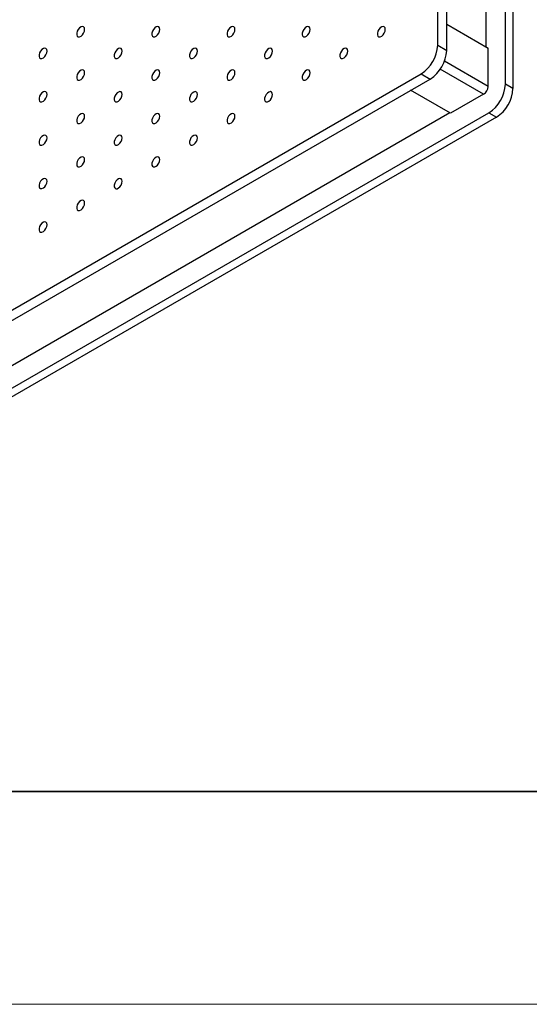
# Model space of a CAD drawing. Units: millimetres. Extents: x 11673 to 11970, y -7568 to -7358.
# Drawn here: x 11766 to 11790, y -7568 to -7521 of the extents above; entities that cross this region are included whole.
import ezdxf

# ---------------------------------------------------------------- set-up
doc = ezdxf.new("R2010")
doc.units = ezdxf.units.MM
doc.header["$LTSCALE"] = 10
doc.layers.add('6文字层', color=3, linetype='Continuous')
doc.layers.add('粗实线层', color=7, linetype='Continuous', lineweight=35)
doc.layers.add('细实线层', color=7, linetype='Continuous', lineweight=18)

# ---------------------------------------------------------------- blocks, each defined once
blk = doc.blocks.new('*X102')
at = {"layer": '粗实线层'}
blk.add_line((-138.5, -95), (138.5, -95), dxfattribs=at)
at = {"layer": '细实线层'}
blk.add_line((-148.5, -105), (148.5, -105), dxfattribs=at)

msp = doc.modelspace()

# ---------------------------------------------------------------- linework, layer by layer
at = {"color": 7, "linetype": 'Continuous', "lineweight": 25}
for p, q in [((11785.4996, -7522.67299), (11785.4996, -7475.47693)), ((11785.92386, -7522.91791), (11785.92386, -7475.72185)), ((11788.68158, -7524.50991), (11788.68158, -7477.31385)), ((11789.03513, -7477.51795), (11789.03513, -7524.71401)), ((11787.76234, -7479.88588), (11787.76234, -7522.75428)), ((11785.92386, -7521.69295), (11787.86841, -7522.81552)), ((11785.4996, -7522.67299), (11785.92386, -7522.91791)), ((11787.86841, -7524.61191), (11787.86841, -7522.81552)), ((11743.85101, -7547.6144), (11784.72178, -7524.02021)), ((11784.72178, -7524.02021), (11785.14604, -7524.26513)), ((11744.27527, -7547.85933), (11785.14604, -7524.26513)), ((11789.03513, -7524.71401), (11788.68158, -7524.50991)), ((11786.10064, -7525.87738), (11784.22694, -7524.79572)), ((11787.65627, -7524.97933), (11786.10064, -7525.87738)), ((11747.03299, -7549.45132), (11787.90376, -7525.85713)), ((11788.25731, -7526.06123), (11747.38654, -7549.65542)), ((11786.06527, -7525.85696), (11748.7654, -7547.38972)), ((11787.90376, -7525.85713), (11788.25731, -7526.06123))]:
    msp.add_line(p, q, dxfattribs=at)
at = {"color": 8, "linetype": 'Continuous', "lineweight": 25}
for p, q in [((11787.86841, -7524.61191), (11785.81901, -7523.42882)), ((11787.65627, -7524.97933), (11785.62083, -7523.80429))]:
    msp.add_line(p, q, dxfattribs=at)
at = {"color": 7, "linetype": 'Continuous', "lineweight": 25, "flags": 128}
for points in [[(11768.8932, -7521.93042), (11768.88054, -7521.85956), (11768.84429, -7521.81288), (11768.78934, -7521.79668), (11768.7231, -7521.81315), (11768.65453, -7521.86007), (11768.59289, -7521.93111), (11768.5465, -7522.01665), (11768.52162, -7522.10517), (11768.52162, -7522.18469), (11768.5465, -7522.24448), (11768.59289, -7522.27646), (11768.65453, -7522.27632), (11768.7231, -7522.24407), (11768.78934, -7522.18407), (11768.84429, -7522.10443), (11768.88054, -7522.01589), (11768.8932, -7521.93042)], [(11772.42873, -7521.93075), (11772.41608, -7521.85989), (11772.37982, -7521.81321), (11772.32487, -7521.79701), (11772.25864, -7521.81348), (11772.19007, -7521.86041), (11772.12842, -7521.93144), (11772.08203, -7522.01699), (11772.05715, -7522.1055), (11772.05715, -7522.18502), (11772.08203, -7522.24481), (11772.12842, -7522.27679), (11772.19007, -7522.27665), (11772.25864, -7522.2444), (11772.32487, -7522.18441), (11772.37982, -7522.10476), (11772.41608, -7522.01622), (11772.42873, -7521.93075)], [(11775.96426, -7521.93108), (11775.95161, -7521.86022), (11775.91536, -7521.81354), (11775.8604, -7521.79734), (11775.79417, -7521.81382), (11775.7256, -7521.86074), (11775.66396, -7521.93177), (11775.61756, -7522.01732), (11775.59269, -7522.10583), (11775.59269, -7522.18535), (11775.61756, -7522.24514), (11775.66396, -7522.27712), (11775.7256, -7522.27698), (11775.79417, -7522.24474), (11775.8604, -7522.18474), (11775.91536, -7522.10509), (11775.95161, -7522.01655), (11775.96426, -7521.93108)], [(11779.4998, -7521.93142), (11779.48714, -7521.86055), (11779.45089, -7521.81387), (11779.39594, -7521.79767), (11779.3297, -7521.81415), (11779.26113, -7521.86107), (11779.19949, -7521.9321), (11779.1531, -7522.01765), (11779.12822, -7522.10616), (11779.12822, -7522.18568), (11779.1531, -7522.24547), (11779.19949, -7522.27746), (11779.26113, -7522.27732), (11779.3297, -7522.24507), (11779.39594, -7522.18507), (11779.45089, -7522.10542), (11779.48714, -7522.01689), (11779.4998, -7521.93142)], [(11783.03533, -7521.93175), (11783.02268, -7521.86088), (11782.98643, -7521.8142), (11782.93147, -7521.79801), (11782.86524, -7521.81448), (11782.79667, -7521.8614), (11782.73502, -7521.93243), (11782.68863, -7522.01798), (11782.66375, -7522.10649), (11782.66375, -7522.18601), (11782.68863, -7522.2458), (11782.73502, -7522.27779), (11782.79667, -7522.27765), (11782.86524, -7522.2454), (11782.93147, -7522.1854), (11782.98643, -7522.10576), (11783.02268, -7522.01722), (11783.03533, -7521.93175)], [(11767.12543, -7522.95093), (11767.11277, -7522.88007), (11767.07652, -7522.83339), (11767.02157, -7522.81719), (11766.95533, -7522.83366), (11766.88677, -7522.88058), (11766.82512, -7522.95162), (11766.77873, -7523.03716), (11766.75385, -7523.12568), (11766.75385, -7523.2052), (11766.77873, -7523.26499), (11766.82512, -7523.29697), (11766.88677, -7523.29683), (11766.95533, -7523.26458), (11767.02157, -7523.20459), (11767.07652, -7523.12494), (11767.11277, -7523.0364), (11767.12543, -7522.95093)], [(11770.66096, -7522.95126), (11770.64831, -7522.8804), (11770.61206, -7522.83372), (11770.5571, -7522.81752), (11770.49087, -7522.83399), (11770.4223, -7522.88092), (11770.36066, -7522.95195), (11770.31426, -7523.0375), (11770.28939, -7523.12601), (11770.28939, -7523.20553), (11770.31426, -7523.26532), (11770.36066, -7523.2973), (11770.4223, -7523.29716), (11770.49087, -7523.26492), (11770.5571, -7523.20492), (11770.61206, -7523.12527), (11770.64831, -7523.03673), (11770.66096, -7522.95126)], [(11774.1965, -7522.95159), (11774.18384, -7522.88073), (11774.14759, -7522.83405), (11774.09264, -7522.81785), (11774.0264, -7522.83433), (11773.95783, -7522.88125), (11773.89619, -7522.95228), (11773.8498, -7523.03783), (11773.82492, -7523.12634), (11773.82492, -7523.20586), (11773.8498, -7523.26565), (11773.89619, -7523.29763), (11773.95783, -7523.29749), (11774.0264, -7523.26525), (11774.09264, -7523.20525), (11774.14759, -7523.1256), (11774.18384, -7523.03706), (11774.1965, -7522.95159)], [(11777.73203, -7522.95193), (11777.71938, -7522.88106), (11777.68312, -7522.83438), (11777.62817, -7522.81818), (11777.56194, -7522.83466), (11777.49337, -7522.88158), (11777.43172, -7522.95261), (11777.38533, -7523.03816), (11777.36045, -7523.12667), (11777.36045, -7523.20619), (11777.38533, -7523.26598), (11777.43172, -7523.29797), (11777.49337, -7523.29783), (11777.56194, -7523.26558), (11777.62817, -7523.20558), (11777.68312, -7523.12593), (11777.71938, -7523.0374), (11777.73203, -7522.95193)], [(11781.26756, -7522.95226), (11781.25491, -7522.8814), (11781.21866, -7522.83471), (11781.1637, -7522.81852), (11781.09747, -7522.83499), (11781.0289, -7522.88191), (11780.96726, -7522.95294), (11780.92086, -7523.03849), (11780.89599, -7523.127), (11780.89599, -7523.20652), (11780.92086, -7523.26631), (11780.96726, -7523.2983), (11781.0289, -7523.29816), (11781.09747, -7523.26591), (11781.1637, -7523.20591), (11781.21866, -7523.12627), (11781.25491, -7523.03773), (11781.26756, -7522.95226)], [(11768.8932, -7523.97177), (11768.88054, -7523.90091), (11768.84429, -7523.85423), (11768.78934, -7523.83803), (11768.7231, -7523.8545), (11768.65453, -7523.90143), (11768.59289, -7523.97246), (11768.5465, -7524.05801), (11768.52162, -7524.14652), (11768.52162, -7524.22604), (11768.5465, -7524.28583), (11768.59289, -7524.31781), (11768.65453, -7524.31767), (11768.7231, -7524.28543), (11768.78934, -7524.22543), (11768.84429, -7524.14578), (11768.88054, -7524.05724), (11768.8932, -7523.97177)], [(11772.42873, -7523.9721), (11772.41608, -7523.90124), (11772.37982, -7523.85456), (11772.32487, -7523.83836), (11772.25864, -7523.85484), (11772.19007, -7523.90176), (11772.12842, -7523.97279), (11772.08203, -7524.05834), (11772.05715, -7524.14685), (11772.05715, -7524.22637), (11772.08203, -7524.28616), (11772.12842, -7524.31814), (11772.19007, -7524.318), (11772.25864, -7524.28576), (11772.32487, -7524.22576), (11772.37982, -7524.14611), (11772.41608, -7524.05758), (11772.42873, -7523.9721)], [(11775.96426, -7523.97244), (11775.95161, -7523.90157), (11775.91536, -7523.85489), (11775.8604, -7523.83869), (11775.79417, -7523.85517), (11775.7256, -7523.90209), (11775.66396, -7523.97312), (11775.61756, -7524.05867), (11775.59269, -7524.14718), (11775.59269, -7524.2267), (11775.61756, -7524.28649), (11775.66396, -7524.31848), (11775.7256, -7524.31834), (11775.79417, -7524.28609), (11775.8604, -7524.22609), (11775.91536, -7524.14644), (11775.95161, -7524.05791), (11775.96426, -7523.97244)], [(11779.4998, -7523.97277), (11779.48714, -7523.90191), (11779.45089, -7523.85522), (11779.39594, -7523.83903), (11779.3297, -7523.8555), (11779.26113, -7523.90242), (11779.19949, -7523.97345), (11779.1531, -7524.059), (11779.12822, -7524.14751), (11779.12822, -7524.22703), (11779.1531, -7524.28682), (11779.19949, -7524.31881), (11779.26113, -7524.31867), (11779.3297, -7524.28642), (11779.39594, -7524.22642), (11779.45089, -7524.14678), (11779.48714, -7524.05824), (11779.4998, -7523.97277)], [(11767.12543, -7524.99228), (11767.11277, -7524.92142), (11767.07652, -7524.87474), (11767.02157, -7524.85854), (11766.95533, -7524.87501), (11766.88677, -7524.92194), (11766.82512, -7524.99297), (11766.77873, -7525.07852), (11766.75385, -7525.16703), (11766.75385, -7525.24655), (11766.77873, -7525.30634), (11766.82512, -7525.33832), (11766.88677, -7525.33818), (11766.95533, -7525.30594), (11767.02157, -7525.24594), (11767.07652, -7525.16629), (11767.11277, -7525.07775), (11767.12543, -7524.99228)], [(11770.66096, -7524.99261), (11770.64831, -7524.92175), (11770.61206, -7524.87507), (11770.5571, -7524.85887), (11770.49087, -7524.87535), (11770.4223, -7524.92227), (11770.36066, -7524.9933), (11770.31426, -7525.07885), (11770.28939, -7525.16736), (11770.28939, -7525.24688), (11770.31426, -7525.30667), (11770.36066, -7525.33865), (11770.4223, -7525.33851), (11770.49087, -7525.30627), (11770.5571, -7525.24627), (11770.61206, -7525.16662), (11770.64831, -7525.07809), (11770.66096, -7524.99261)], [(11774.1965, -7524.99295), (11774.18384, -7524.92208), (11774.14759, -7524.8754), (11774.09264, -7524.8592), (11774.0264, -7524.87568), (11773.95783, -7524.9226), (11773.89619, -7524.99363), (11773.8498, -7525.07918), (11773.82492, -7525.16769), (11773.82492, -7525.24721), (11773.8498, -7525.307), (11773.89619, -7525.33899), (11773.95783, -7525.33885), (11774.0264, -7525.3066), (11774.09264, -7525.2466), (11774.14759, -7525.16695), (11774.18384, -7525.07842), (11774.1965, -7524.99295)], [(11777.73203, -7524.99328), (11777.71938, -7524.92242), (11777.68312, -7524.87573), (11777.62817, -7524.85954), (11777.56194, -7524.87601), (11777.49337, -7524.92293), (11777.43172, -7524.99396), (11777.38533, -7525.07951), (11777.36045, -7525.16802), (11777.36045, -7525.24754), (11777.38533, -7525.30733), (11777.43172, -7525.33932), (11777.49337, -7525.33918), (11777.56194, -7525.30693), (11777.62817, -7525.24693), (11777.68312, -7525.16729), (11777.71938, -7525.07875), (11777.73203, -7524.99328)], [(11768.8932, -7526.01312), (11768.88054, -7525.94226), (11768.84429, -7525.89558), (11768.78934, -7525.87938), (11768.7231, -7525.89586), (11768.65453, -7525.94278), (11768.59289, -7526.01381), (11768.5465, -7526.09936), (11768.52162, -7526.18787), (11768.52162, -7526.26739), (11768.5465, -7526.32718), (11768.59289, -7526.35917), (11768.65453, -7526.35902), (11768.7231, -7526.32678), (11768.78934, -7526.26678), (11768.84429, -7526.18713), (11768.88054, -7526.0986), (11768.8932, -7526.01312)], [(11772.42873, -7526.01346), (11772.41608, -7525.94259), (11772.37982, -7525.89591), (11772.32487, -7525.87971), (11772.25864, -7525.89619), (11772.19007, -7525.94311), (11772.12842, -7526.01414), (11772.08203, -7526.09969), (11772.05715, -7526.1882), (11772.05715, -7526.26772), (11772.08203, -7526.32751), (11772.12842, -7526.3595), (11772.19007, -7526.35936), (11772.25864, -7526.32711), (11772.32487, -7526.26711), (11772.37982, -7526.18746), (11772.41608, -7526.09893), (11772.42873, -7526.01346)], [(11775.96426, -7526.01379), (11775.95161, -7525.94293), (11775.91536, -7525.89624), (11775.8604, -7525.88005), (11775.79417, -7525.89652), (11775.7256, -7525.94344), (11775.66396, -7526.01447), (11775.61756, -7526.10002), (11775.59269, -7526.18853), (11775.59269, -7526.26805), (11775.61756, -7526.32784), (11775.66396, -7526.35983), (11775.7256, -7526.35969), (11775.79417, -7526.32744), (11775.8604, -7526.26744), (11775.91536, -7526.1878), (11775.95161, -7526.09926), (11775.96426, -7526.01379)], [(11767.12543, -7527.03363), (11767.11277, -7526.96277), (11767.07652, -7526.91609), (11767.02157, -7526.89989), (11766.95533, -7526.91637), (11766.88677, -7526.96329), (11766.82512, -7527.03432), (11766.77873, -7527.11987), (11766.75385, -7527.20838), (11766.75385, -7527.2879), (11766.77873, -7527.34769), (11766.82512, -7527.37968), (11766.88677, -7527.37953), (11766.95533, -7527.34729), (11767.02157, -7527.28729), (11767.07652, -7527.20764), (11767.11277, -7527.11911), (11767.12543, -7527.03363)], [(11770.66096, -7527.03397), (11770.64831, -7526.9631), (11770.61206, -7526.91642), (11770.5571, -7526.90022), (11770.49087, -7526.9167), (11770.4223, -7526.96362), (11770.36066, -7527.03465), (11770.31426, -7527.1202), (11770.28939, -7527.20871), (11770.28939, -7527.28823), (11770.31426, -7527.34802), (11770.36066, -7527.38001), (11770.4223, -7527.37987), (11770.49087, -7527.34762), (11770.5571, -7527.28762), (11770.61206, -7527.20797), (11770.64831, -7527.11944), (11770.66096, -7527.03397)], [(11774.1965, -7527.0343), (11774.18384, -7526.96344), (11774.14759, -7526.91675), (11774.09264, -7526.90056), (11774.0264, -7526.91703), (11773.95783, -7526.96395), (11773.89619, -7527.03498), (11773.8498, -7527.12053), (11773.82492, -7527.20904), (11773.82492, -7527.28856), (11773.8498, -7527.34835), (11773.89619, -7527.38034), (11773.95783, -7527.3802), (11774.0264, -7527.34795), (11774.09264, -7527.28795), (11774.14759, -7527.20831), (11774.18384, -7527.11977), (11774.1965, -7527.0343)], [(11768.8932, -7528.05448), (11768.88054, -7527.98361), (11768.84429, -7527.93693), (11768.78934, -7527.92073), (11768.7231, -7527.93721), (11768.65453, -7527.98413), (11768.59289, -7528.05516), (11768.5465, -7528.14071), (11768.52162, -7528.22922), (11768.52162, -7528.30874), (11768.5465, -7528.36853), (11768.59289, -7528.40052), (11768.65453, -7528.40038), (11768.7231, -7528.36813), (11768.78934, -7528.30813), (11768.84429, -7528.22848), (11768.88054, -7528.13995), (11768.8932, -7528.05448)], [(11772.42873, -7528.05481), (11772.41608, -7527.98395), (11772.37982, -7527.93726), (11772.32487, -7527.92107), (11772.25864, -7527.93754), (11772.19007, -7527.98446), (11772.12842, -7528.05549), (11772.08203, -7528.14104), (11772.05715, -7528.22955), (11772.05715, -7528.30907), (11772.08203, -7528.36886), (11772.12842, -7528.40085), (11772.19007, -7528.40071), (11772.25864, -7528.36846), (11772.32487, -7528.30846), (11772.37982, -7528.22882), (11772.41608, -7528.14028), (11772.42873, -7528.05481)], [(11767.12543, -7529.07499), (11767.11277, -7529.00412), (11767.07652, -7528.95744), (11767.02157, -7528.94124), (11766.95533, -7528.95772), (11766.88677, -7529.00464), (11766.82512, -7529.07567), (11766.77873, -7529.16122), (11766.75385, -7529.24973), (11766.75385, -7529.32925), (11766.77873, -7529.38904), (11766.82512, -7529.42103), (11766.88677, -7529.42089), (11766.95533, -7529.38864), (11767.02157, -7529.32864), (11767.07652, -7529.249), (11767.11277, -7529.16046), (11767.12543, -7529.07499)], [(11770.66096, -7529.07532), (11770.64831, -7529.00446), (11770.61206, -7528.95777), (11770.5571, -7528.94158), (11770.49087, -7528.95805), (11770.4223, -7529.00497), (11770.36066, -7529.076), (11770.31426, -7529.16155), (11770.28939, -7529.25006), (11770.28939, -7529.32958), (11770.31426, -7529.38937), (11770.36066, -7529.42136), (11770.4223, -7529.42122), (11770.49087, -7529.38897), (11770.5571, -7529.32897), (11770.61206, -7529.24933), (11770.64831, -7529.16079), (11770.66096, -7529.07532)], [(11768.8932, -7530.09583), (11768.88054, -7530.02497), (11768.84429, -7529.97828), (11768.78934, -7529.96209), (11768.7231, -7529.97856), (11768.65453, -7530.02548), (11768.59289, -7530.09651), (11768.5465, -7530.18206), (11768.52162, -7530.27057), (11768.52162, -7530.35009), (11768.5465, -7530.40988), (11768.59289, -7530.44187), (11768.65453, -7530.44173), (11768.7231, -7530.40948), (11768.78934, -7530.34948), (11768.84429, -7530.26984), (11768.88054, -7530.1813), (11768.8932, -7530.09583)], [(11767.12543, -7531.11634), (11767.11277, -7531.04548), (11767.07652, -7530.99879), (11767.02157, -7530.9826), (11766.95533, -7530.99907), (11766.88677, -7531.04599), (11766.82512, -7531.11702), (11766.77873, -7531.20257), (11766.75385, -7531.29108), (11766.75385, -7531.3706), (11766.77873, -7531.43039), (11766.82512, -7531.46238), (11766.88677, -7531.46224), (11766.95533, -7531.42999), (11767.02157, -7531.36999), (11767.07652, -7531.29035), (11767.11277, -7531.20181), (11767.12543, -7531.11634)]]:
    msp.add_lwpolyline(points, dxfattribs=at)
at = {"color": 7, "linetype": 'Continuous', "lineweight": 25}
for centre, radius in [((11783.81086, -7522.59614), 1.69049), ((11784.23512, -7522.84106), 1.69049), ((11787.40784, -7524.59095), 0.46104), ((11786.99284, -7524.43306), 1.69049), ((11787.34639, -7524.63716), 1.69049)]:
    msp.add_arc(centre, radius, 302.605478, 357.394522, dxfattribs=at)

# ---------------------------------------------------------------- block references
at = {"layer": '6文字层'}
msp.add_blockref('*X102', (11821.38701, -7462.77778), dxfattribs=at)

doc.saveas('drawing.dxf')
